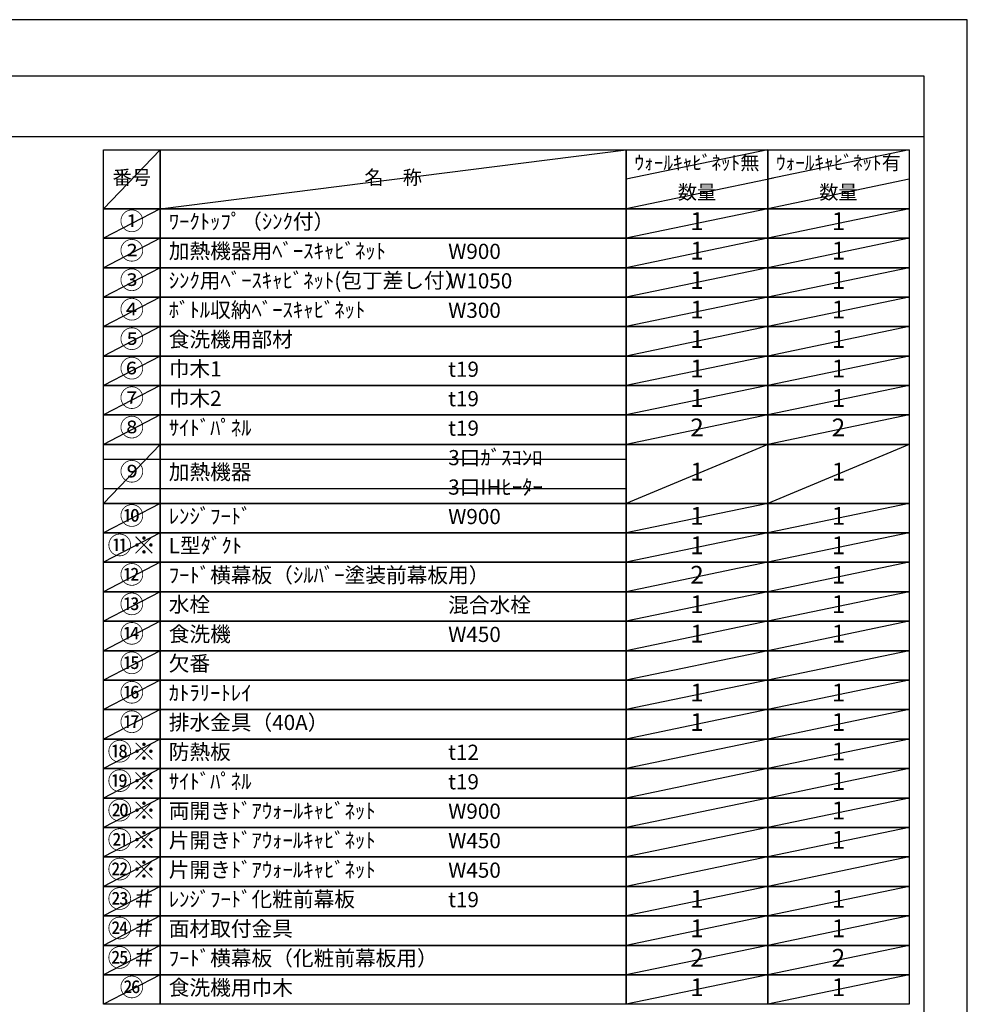
# Model space of a CAD drawing. Units: inches. Extents: x 0 to 26473, y -25 to 8845.
# Drawn here: x 8931 to 12474, y 5139 to 8820 of the extents above; entities that cross this region are included whole.
import ezdxf

# ---------------------------------------------------------------- set-up
doc = ezdxf.new("R2010")
doc.units = ezdxf.units.IN
doc.header["$MEASUREMENT"] = 0
doc.layers.get('DEFPOINTS').update_dxf_attribs({"color": 146})
doc.layers.add('160-文字', color=254, linetype='Continuous')
doc.layers.add('190-図面外枠', color=5, linetype='Continuous')
doc.styles.add('KH001', font='txt')

# ---------------------------------------------------------------- blocks, each defined once
blk = doc.blocks.new('A$C5D946DDC')
at = {"layer": '190-図面外枠'}
for p, q in [((271, 14349.3), (20519, 14349.3)), ((20519, 14349.3), (20519, 350.7))]:
    blk.add_line(p, q, dxfattribs=at)
at = {"layer": 'DEFPOINTS'}
blk.add_lwpolyline([(0, 0), (20790, 0), (20790, 14700), (0, 14700)], close=True, dxfattribs=at)

msp = doc.modelspace()

# ---------------------------------------------------------------- linework, layer by layer
at = {"layer": '160-文字', "color": 6}
for points in [[(9244.95, 8333.56), (9456.13, 8333.56), (9456.13, 8113.24), (9244.95, 8113.24)], [(9456.13, 8333.56), (11199, 8333.56), (11199, 8113.24), (9456.13, 8113.24)], [(11199, 8333.56), (11727.88, 8333.56), (11727.88, 8113.24), (11199, 8113.24)], [(11727.88, 8333.56), (12256.76, 8333.56), (12256.76, 8113.24), (11727.88, 8113.24)], [(9244.95, 8113.24), (9456.13, 8113.24), (9456.13, 8003.08), (9244.95, 8003.08)], [(9456.13, 8113.24), (11199, 8113.24), (11199, 8003.08), (9456.13, 8003.08)], [(11199, 8113.24), (11727.88, 8113.24), (11727.88, 8003.08), (11199, 8003.08)], [(11727.88, 8113.24), (12256.76, 8113.24), (12256.76, 8003.08), (11727.88, 8003.08)], [(9244.95, 8003.08), (9456.13, 8003.08), (9456.13, 7892.92), (9244.95, 7892.92)], [(9456.13, 8003.08), (11199, 8003.08), (11199, 7892.92), (9456.13, 7892.92)], [(11199, 8003.08), (11727.88, 8003.08), (11727.88, 7892.92), (11199, 7892.92)], [(11727.88, 8003.08), (12256.76, 8003.08), (12256.76, 7892.92), (11727.88, 7892.92)], [(9244.95, 7892.92), (9456.13, 7892.92), (9456.13, 7782.76), (9244.95, 7782.76)], [(9456.13, 7892.92), (11199, 7892.92), (11199, 7782.76), (9456.13, 7782.76)], [(11199, 7892.92), (11727.88, 7892.92), (11727.88, 7782.76), (11199, 7782.76)], [(11727.88, 7892.92), (12256.76, 7892.92), (12256.76, 7782.76), (11727.88, 7782.76)], [(9244.95, 7782.76), (9456.13, 7782.76), (9456.13, 7672.6), (9244.95, 7672.6)], [(9456.13, 7782.76), (11199, 7782.76), (11199, 7672.6), (9456.13, 7672.6)], [(11199, 7782.76), (11727.88, 7782.76), (11727.88, 7672.6), (11199, 7672.6)], [(11727.88, 7782.76), (12256.76, 7782.76), (12256.76, 7672.6), (11727.88, 7672.6)], [(9244.95, 7672.6), (9456.13, 7672.6), (9456.13, 7562.44), (9244.95, 7562.44)], [(9456.13, 7672.6), (11199, 7672.6), (11199, 7562.44), (9456.13, 7562.44)], [(11199, 7672.6), (11727.88, 7672.6), (11727.88, 7562.44), (11199, 7562.44)], [(11727.88, 7672.6), (12256.76, 7672.6), (12256.76, 7562.44), (11727.88, 7562.44)], [(9244.95, 7562.44), (9456.13, 7562.44), (9456.13, 7452.28), (9244.95, 7452.28)], [(9456.13, 7562.44), (11199, 7562.44), (11199, 7452.28), (9456.13, 7452.28)], [(11199, 7562.44), (11727.88, 7562.44), (11727.88, 7452.28), (11199, 7452.28)], [(11727.88, 7562.44), (12256.76, 7562.44), (12256.76, 7452.28), (11727.88, 7452.28)], [(9244.95, 7452.28), (9456.13, 7452.28), (9456.13, 7342.12), (9244.95, 7342.12)], [(9456.13, 7452.28), (11199, 7452.28), (11199, 7342.12), (9456.13, 7342.12)], [(11199, 7452.28), (11727.88, 7452.28), (11727.88, 7342.12), (11199, 7342.12)], [(11727.88, 7452.28), (12256.76, 7452.28), (12256.76, 7342.12), (11727.88, 7342.12)], [(9244.95, 7342.12), (9456.13, 7342.12), (9456.13, 7231.96), (9244.95, 7231.96)], [(9456.13, 7342.12), (11199, 7342.12), (11199, 7231.96), (9456.13, 7231.96)], [(11199, 7342.12), (11727.88, 7342.12), (11727.88, 7231.96), (11199, 7231.96)], [(11727.88, 7342.12), (12256.76, 7342.12), (12256.76, 7231.96), (11727.88, 7231.96)], [(9244.95, 7231.96), (9456.13, 7231.96), (9456.13, 7011.64), (9244.95, 7011.64)], [(9456.13, 7231.96), (11199, 7231.96), (11199, 7011.64), (9456.13, 7011.64)], [(11199, 7231.96), (11727.88, 7231.96), (11727.88, 7011.64), (11199, 7011.64)], [(11727.88, 7231.96), (12256.76, 7231.96), (12256.76, 7011.64), (11727.88, 7011.64)], [(9244.95, 7011.64), (9456.13, 7011.64), (9456.13, 6901.48), (9244.95, 6901.48)], [(9456.13, 7011.64), (11199, 7011.64), (11199, 6901.48), (9456.13, 6901.48)], [(11199, 7011.64), (11727.88, 7011.64), (11727.88, 6901.48), (11199, 6901.48)], [(11727.88, 7011.64), (12256.76, 7011.64), (12256.76, 6901.48), (11727.88, 6901.48)], [(9244.95, 6901.48), (9456.13, 6901.48), (9456.13, 6791.32), (9244.95, 6791.32)], [(9456.13, 6901.48), (11199, 6901.48), (11199, 6791.32), (9456.13, 6791.32)], [(11199, 6901.48), (11727.88, 6901.48), (11727.88, 6791.32), (11199, 6791.32)], [(11727.88, 6901.48), (12256.76, 6901.48), (12256.76, 6791.32), (11727.88, 6791.32)], [(9244.95, 6791.32), (9456.13, 6791.32), (9456.13, 6681.16), (9244.95, 6681.16)], [(9456.13, 6791.32), (11199, 6791.32), (11199, 6681.16), (9456.13, 6681.16)], [(11199, 6791.32), (11727.88, 6791.32), (11727.88, 6681.16), (11199, 6681.16)], [(11727.88, 6791.32), (12256.76, 6791.32), (12256.76, 6681.16), (11727.88, 6681.16)], [(9244.95, 6681.16), (9456.13, 6681.16), (9456.13, 6571), (9244.95, 6571)], [(9456.13, 6681.16), (11199, 6681.16), (11199, 6571), (9456.13, 6571)], [(11199, 6681.16), (11727.88, 6681.16), (11727.88, 6571), (11199, 6571)], [(11727.88, 6681.16), (12256.76, 6681.16), (12256.76, 6571), (11727.88, 6571)], [(9244.95, 6571), (9456.13, 6571), (9456.13, 6460.84), (9244.95, 6460.84)], [(9456.13, 6571), (11199, 6571), (11199, 6460.84), (9456.13, 6460.84)], [(11199, 6571), (11727.88, 6571), (11727.88, 6460.84), (11199, 6460.84)], [(11727.88, 6571), (12256.76, 6571), (12256.76, 6460.84), (11727.88, 6460.84)], [(9244.95, 6460.84), (9456.13, 6460.84), (9456.13, 6350.68), (9244.95, 6350.68)], [(9456.13, 6460.84), (11199, 6460.84), (11199, 6350.68), (9456.13, 6350.68)], [(11199, 6460.84), (11727.88, 6460.84), (11727.88, 6350.68), (11199, 6350.68)], [(11727.88, 6460.84), (12256.76, 6460.84), (12256.76, 6350.68), (11727.88, 6350.68)], [(9244.95, 6350.68), (9456.13, 6350.68), (9456.13, 6240.52), (9244.95, 6240.52)], [(9456.13, 6350.68), (11199, 6350.68), (11199, 6240.52), (9456.13, 6240.52)], [(11199, 6350.68), (11727.88, 6350.68), (11727.88, 6240.52), (11199, 6240.52)], [(11727.88, 6350.68), (12256.76, 6350.68), (12256.76, 6240.52), (11727.88, 6240.52)], [(9244.95, 6240.52), (9456.13, 6240.52), (9456.13, 6130.36), (9244.95, 6130.36)], [(9456.13, 6240.52), (11199, 6240.52), (11199, 6130.36), (9456.13, 6130.36)], [(11199, 6240.52), (11727.88, 6240.52), (11727.88, 6130.36), (11199, 6130.36)], [(11727.88, 6240.52), (12256.76, 6240.52), (12256.76, 6130.36), (11727.88, 6130.36)], [(9244.95, 6130.36), (9456.13, 6130.36), (9456.13, 6020.2), (9244.95, 6020.2)], [(9456.13, 6130.36), (11199, 6130.36), (11199, 6020.2), (9456.13, 6020.2)], [(11199, 6130.36), (11727.88, 6130.36), (11727.88, 6020.2), (11199, 6020.2)], [(11727.88, 6130.36), (12256.76, 6130.36), (12256.76, 6020.2), (11727.88, 6020.2)], [(9244.95, 6020.2), (9456.13, 6020.2), (9456.13, 5910.04), (9244.95, 5910.04)], [(9456.13, 6020.2), (11199, 6020.2), (11199, 5910.04), (9456.13, 5910.04)], [(11199, 6020.2), (11727.88, 6020.2), (11727.88, 5910.04), (11199, 5910.04)], [(11727.88, 6020.2), (12256.76, 6020.2), (12256.76, 5910.04), (11727.88, 5910.04)], [(9244.95, 5910.04), (9456.13, 5910.04), (9456.13, 5799.88), (9244.95, 5799.88)], [(9456.13, 5910.04), (11199, 5910.04), (11199, 5799.88), (9456.13, 5799.88)], [(11199, 5910.04), (11727.88, 5910.04), (11727.88, 5799.88), (11199, 5799.88)], [(11727.88, 5910.04), (12256.76, 5910.04), (12256.76, 5799.88), (11727.88, 5799.88)], [(9244.95, 5799.88), (9456.13, 5799.88), (9456.13, 5689.72), (9244.95, 5689.72)], [(9456.13, 5799.88), (11199, 5799.88), (11199, 5689.72), (9456.13, 5689.72)], [(11199, 5799.88), (11727.88, 5799.88), (11727.88, 5689.72), (11199, 5689.72)], [(11727.88, 5799.88), (12256.76, 5799.88), (12256.76, 5689.72), (11727.88, 5689.72)], [(9244.95, 5689.72), (9456.13, 5689.72), (9456.13, 5579.56), (9244.95, 5579.56)], [(9456.13, 5689.72), (11199, 5689.72), (11199, 5579.56), (9456.13, 5579.56)], [(11199, 5689.72), (11727.88, 5689.72), (11727.88, 5579.56), (11199, 5579.56)], [(11727.88, 5689.72), (12256.76, 5689.72), (12256.76, 5579.56), (11727.88, 5579.56)], [(9244.95, 5579.56), (9456.13, 5579.56), (9456.13, 5469.4), (9244.95, 5469.4)], [(9456.13, 5579.56), (11199, 5579.56), (11199, 5469.4), (9456.13, 5469.4)], [(11199, 5579.56), (11727.88, 5579.56), (11727.88, 5469.4), (11199, 5469.4)], [(11727.88, 5579.56), (12256.76, 5579.56), (12256.76, 5469.4), (11727.88, 5469.4)], [(9244.95, 5469.4), (9456.13, 5469.4), (9456.13, 5359.24), (9244.95, 5359.24)], [(9456.13, 5469.4), (11199, 5469.4), (11199, 5359.24), (9456.13, 5359.24)], [(11199, 5469.4), (11727.88, 5469.4), (11727.88, 5359.24), (11199, 5359.24)], [(11727.88, 5469.4), (12256.76, 5469.4), (12256.76, 5359.24), (11727.88, 5359.24)], [(9244.95, 5359.24), (9456.13, 5359.24), (9456.13, 5249.08), (9244.95, 5249.08)], [(9456.13, 5359.24), (11199, 5359.24), (11199, 5249.08), (9456.13, 5249.08)], [(11199, 5359.24), (11727.88, 5359.24), (11727.88, 5249.08), (11199, 5249.08)], [(11727.88, 5359.24), (12256.76, 5359.24), (12256.76, 5249.08), (11727.88, 5249.08)], [(9244.95, 5249.08), (9456.13, 5249.08), (9456.13, 5138.92), (9244.95, 5138.92)], [(9456.13, 5249.08), (11199, 5249.08), (11199, 5138.92), (9456.13, 5138.92)], [(11199, 5249.08), (11727.88, 5249.08), (11727.88, 5138.92), (11199, 5138.92)], [(11727.88, 5249.08), (12256.76, 5249.08), (12256.76, 5138.92), (11727.88, 5138.92)]]:
    msp.add_lwpolyline(points, close=True, dxfattribs=at)
at = {"layer": '190-図面外枠'}
msp.add_lwpolyline([(162.58, 8383.56), (12311.4, 8383.56)], dxfattribs=at)
at = {"layer": 'DEFPOINTS'}
for p, q in [((9456.13, 8333.56), (9244.95, 8113.24)), ((9456.13, 8113.24), (11199, 8333.56)), ((11727.88, 8333.56), (11199, 8223.4)), ((12256.76, 8333.56), (11727.88, 8223.4)), ((11749.87, 8227.98), (11199, 8113.24)), ((12256.76, 8223.4), (11727.88, 8113.24)), ((9244.95, 8113.24), (11199, 8113.24)), ((9456.13, 8113.24), (9244.95, 8003.08)), ((11727.88, 8113.24), (11199, 8003.08)), ((12256.76, 8113.24), (11727.88, 8003.08)), ((9456.13, 8003.08), (9244.95, 7892.92)), ((11727.88, 8003.08), (11199, 7892.92)), ((12256.76, 8003.08), (11727.88, 7892.92)), ((9456.13, 7892.92), (9244.95, 7782.76)), ((11727.88, 7892.92), (11199, 7782.76)), ((12256.76, 7892.92), (11727.88, 7782.76)), ((9456.13, 7782.76), (9244.95, 7672.6)), ((11727.88, 7782.76), (11199, 7672.6)), ((12256.76, 7782.76), (11727.88, 7672.6)), ((9456.13, 7672.6), (9244.95, 7562.44)), ((11727.88, 7672.6), (11199, 7562.44)), ((12256.76, 7672.6), (11727.88, 7562.44)), ((9456.13, 7562.44), (9244.95, 7452.28)), ((11727.88, 7562.44), (11199, 7452.28)), ((12256.76, 7562.44), (11727.88, 7452.28)), ((9456.13, 7452.28), (9244.95, 7342.12)), ((11727.88, 7452.28), (11199, 7342.12)), ((12256.76, 7452.28), (11727.88, 7342.12)), ((9456.13, 7342.12), (9244.95, 7231.96)), ((11727.88, 7342.12), (11199, 7231.96)), ((12256.76, 7342.12), (11727.88, 7231.96)), ((9456.13, 7231.96), (9244.95, 7011.64)), ((11727.88, 7231.96), (11199, 7011.64)), ((12256.76, 7231.96), (11727.88, 7011.64)), ((9244.95, 7176.88), (11199, 7176.88)), ((9244.95, 7066.72), (11199, 7066.72)), ((9456.13, 7011.64), (9244.95, 6901.48)), ((11727.88, 7011.64), (11199, 6901.48)), ((12256.76, 7011.64), (11727.88, 6901.48)), ((9456.13, 6901.48), (9244.95, 6791.32)), ((11727.88, 6901.48), (11199, 6791.32)), ((12256.76, 6901.48), (11727.88, 6791.32)), ((9456.13, 6791.32), (9244.95, 6681.16)), ((11727.88, 6791.32), (11199, 6681.16)), ((12256.76, 6791.32), (11727.88, 6681.16)), ((9456.13, 6681.16), (9244.95, 6571)), ((11727.88, 6681.16), (11199, 6571)), ((12256.76, 6681.16), (11727.88, 6571)), ((9456.13, 6571), (9244.95, 6460.84)), ((11727.88, 6571), (11199, 6460.84)), ((12256.76, 6571), (11727.88, 6460.84)), ((9456.13, 6460.84), (9244.95, 6350.68)), ((11727.88, 6460.84), (11199, 6350.68)), ((12256.76, 6460.84), (11727.88, 6350.68)), ((9456.13, 6350.68), (9244.95, 6240.52)), ((11727.88, 6350.68), (11199, 6240.52)), ((12256.76, 6350.68), (11727.88, 6240.52)), ((9456.13, 6240.52), (9244.95, 6130.36)), ((11727.88, 6240.52), (11199, 6130.36)), ((12256.76, 6240.52), (11727.88, 6130.36)), ((9456.13, 6130.36), (9244.95, 6020.2)), ((11727.88, 6130.36), (11199, 6020.2)), ((12256.76, 6130.36), (11727.88, 6020.2)), ((9456.13, 6020.2), (9244.95, 5910.04)), ((11727.88, 6020.2), (11199, 5910.04)), ((12256.76, 6020.2), (11727.88, 5910.04)), ((9456.13, 5910.04), (9244.95, 5799.88)), ((11727.88, 5910.04), (11199, 5799.88)), ((12256.76, 5910.04), (11727.88, 5799.88)), ((9456.13, 5799.88), (9244.95, 5689.72)), ((11727.88, 5799.88), (11199, 5689.72)), ((12256.76, 5799.88), (11727.88, 5689.72)), ((9456.13, 5689.72), (9244.95, 5579.56)), ((11727.88, 5689.72), (11199, 5579.56)), ((12256.76, 5689.72), (11727.88, 5579.56)), ((9456.13, 5579.56), (9244.95, 5469.4)), ((11727.88, 5579.56), (11199, 5469.4)), ((12256.76, 5579.56), (11727.88, 5469.4)), ((9456.13, 5469.4), (9244.95, 5359.24)), ((11727.88, 5469.4), (11199, 5359.24)), ((12256.76, 5469.4), (11727.88, 5359.24)), ((9456.13, 5359.24), (9244.95, 5249.08)), ((11727.88, 5359.24), (11199, 5249.08)), ((12256.76, 5359.24), (11727.88, 5249.08)), ((9456.13, 5249.08), (9244.95, 5138.92)), ((11727.88, 5249.08), (11199, 5138.92)), ((12256.76, 5249.08), (11727.88, 5138.92))]:
    msp.add_line(p, q, dxfattribs=at)

# ---------------------------------------------------------------- block references
at = {"layer": '190-図面外枠', "xscale": 0.6000000000058208, "yscale": 0.6000000000058208, "zscale": 0.6000000000058208}
msp.add_blockref('A$C5D946DDC', (0, 0), dxfattribs=at)

# ---------------------------------------------------------------- texts
at = {"layer": '160-文字', "style": 'KH001'}
for s, insert, char_height, attachment_point in [('ｳｫｰﾙｷｬﾋﾞﾈｯﾄ無', (11463.44, 8278.48), 52.65, 5), ('ｳｫｰﾙｷｬﾋﾞﾈｯﾄ有', (11992.32, 8278.48), 52.65, 5), ('番号', (9350.54, 8223.4), 52.65, 5), ('名\u3000称', (10327.56, 8223.4), 52.65, 5), ('数量', (11463.44, 8168.32), 52.65, 5), ('数量', (11992.32, 8168.32), 52.65, 5), ('①', (9350.54, 8058.16), 66.42, 5), ('ﾜｰｸﾄｯﾌﾟ（ｼﾝｸ付）', (9488.53, 8058.16), 56.7, 4), ('1', (11463.44, 8058.16), 66.42, 5), ('1', (11992.32, 8058.16), 66.42, 5), ('②', (9350.54, 7948), 66.42, 5), ('加熱機器用ﾍﾞｰｽｷｬﾋﾞﾈｯﾄ', (9488.53, 7948), 56.7, 4), ('1', (11463.44, 7948), 66.42, 5), ('1', (11992.32, 7948), 66.42, 5), ('W900', (10533.25, 7946.56), 56.7, 4), ('③', (9350.54, 7837.84), 66.42, 5), ('ｼﾝｸ用ﾍﾞｰｽｷｬﾋﾞﾈｯﾄ(包丁差し付）', (9488.53, 7837.84), 56.7, 4), ('1', (11463.44, 7837.84), 66.42, 5), ('1', (11992.32, 7837.84), 66.42, 5), ('W1050', (10533.25, 7836.4), 56.7, 4), ('④', (9350.54, 7727.68), 66.42, 5), ('ﾎﾞﾄﾙ収納ﾍﾞｰｽｷｬﾋﾞﾈｯﾄ', (9488.53, 7727.68), 56.7, 4), ('1', (11463.44, 7727.68), 66.42, 5), ('1', (11992.32, 7727.68), 66.42, 5), ('W300', (10533.25, 7726.24), 56.7, 4), ('⑤', (9350.54, 7617.52), 66.42, 5), ('食洗機用部材', (9488.53, 7617.52), 56.7, 4), ('1', (11463.44, 7617.52), 66.42, 5), ('1', (11992.32, 7617.52), 66.42, 5), ('⑥', (9350.54, 7507.36), 66.42, 5), ('巾木1', (9488.53, 7507.36), 56.7, 4), ('1', (11463.44, 7507.36), 66.42, 5), ('1', (11992.32, 7507.36), 66.42, 5), ('t19', (10533.25, 7505.92), 56.7, 4), ('⑦', (9350.54, 7397.2), 66.42, 5), ('巾木2', (9488.53, 7397.2), 56.7, 4), ('1', (11463.44, 7397.2), 66.42, 5), ('1', (11992.32, 7397.2), 66.42, 5), ('t19', (10533.25, 7395.76), 56.7, 4), ('⑧', (9350.54, 7287.04), 66.42, 5), ('ｻｲﾄﾞﾊﾟﾈﾙ', (9488.53, 7287.04), 56.7, 4), ('2', (11463.44, 7287.04), 66.42, 5), ('2', (11992.32, 7287.04), 66.42, 5), ('t19', (10533.25, 7285.6), 56.7, 4), ('3口ｶﾞｽｺﾝﾛ', (10533.25, 7175.44), 56.7, 4), ('⑨', (9350.54, 7121.8), 66.42, 5), ('加熱機器', (9488.53, 7121.8), 56.7, 4), ('1', (11463.44, 7121.8), 66.42, 5), ('1', (11992.32, 7121.8), 66.42, 5), ('3口IHﾋｰﾀｰ', (10533.25, 7065.28), 56.7, 4), ('⑩', (9350.54, 6956.56), 66.42, 5), ('ﾚﾝｼﾞﾌｰﾄﾞ', (9488.53, 6956.56), 56.7, 4), ('1', (11463.44, 6956.56), 66.42, 5), ('1', (11992.32, 6956.56), 66.42, 5), ('W900', (10533.25, 6955.12), 56.7, 4), ('{⑪※}', (9350.54, 6846.4), 66.42, 5), ('{L型ﾀﾞｸﾄ}', (9488.53, 6846.4), 56.7, 4), ('1', (11463.44, 6846.4), 66.42, 5), ('1', (11992.32, 6846.4), 66.42, 5), ('{ﾌｰﾄﾞ横幕板（ｼﾙﾊﾞｰ塗装前幕板用）}', (9488.53, 6736.24), 56.7, 4), ('{2}', (11463.44, 6736.24), 66.42, 5), ('1', (11992.32, 6736.24), 66.42, 5), ('⑬', (9350.54, 6626.08), 66.42, 5), ('水栓', (9488.53, 6626.08), 56.7, 4), ('混合水栓', (10533.25, 6624.64), 56.7, 4), ('1', (11463.44, 6626.08), 66.42, 5), ('1', (11992.32, 6626.08), 66.42, 5), ('⑭', (9350.54, 6515.92), 66.42, 5), ('食洗機', (9488.53, 6515.92), 56.7, 4), ('1', (11463.44, 6515.92), 66.42, 5), ('1', (11992.32, 6515.92), 66.42, 5), ('W450', (10533.25, 6514.48), 56.7, 4), ('{欠番}', (9488.53, 6405.76), 56.7, 4), ('⑯', (9350.54, 6295.6), 66.42, 5), ('ｶﾄﾗﾘｰﾄﾚｲ', (9488.53, 6295.6), 56.7, 4), ('1', (11463.44, 6295.6), 66.42, 5), ('1', (11992.32, 6295.6), 66.42, 5), ('⑰', (9350.54, 6185.44), 66.42, 5), ('排水金具（40A）', (9488.53, 6185.44), 56.7, 4), ('1', (11463.44, 6185.44), 66.42, 5), ('1', (11992.32, 6185.44), 66.42, 5), ('{防熱板}', (9488.53, 6075.28), 56.7, 4), ('1', (11992.32, 6075.28), 66.42, 5), ('{t12}', (10533.25, 6073.84), 56.7, 4), ('{ｻｲﾄﾞﾊﾟﾈﾙ}', (9488.53, 5965.12), 56.7, 4), ('t19', (10533.25, 5963.68), 56.7, 4), ('1', (11992.32, 5965.12), 66.42, 5), ('両開きﾄﾞｱｳｫｰﾙｷｬﾋﾞﾈｯﾄ', (9488.53, 5854.96), 56.7, 4), ('W900', (10533.25, 5853.52), 56.7, 4), ('1', (11992.32, 5854.96), 66.42, 5), ('{片開きﾄﾞｱｳｫｰﾙｷｬﾋﾞﾈｯﾄ}', (9488.53, 5744.8), 56.7, 4), ('{W450}', (10533.25, 5743.36), 56.7, 4), ('1', (11992.32, 5744.8), 66.42, 5), ('{片開きﾄﾞｱｳｫｰﾙｷｬﾋﾞﾈｯﾄ}', (9488.53, 5634.64), 56.7, 4), ('{W450}', (10533.25, 5633.2), 56.7, 4), ('{ﾚﾝｼﾞﾌｰﾄﾞ化粧前幕板}', (9488.53, 5524.48), 56.7, 4), ('t19', (10533.25, 5523.04), 56.7, 4), ('1', (11463.44, 5524.48), 66.42, 5), ('1', (11992.32, 5524.48), 66.42, 5), ('{面材取付金具}', (9488.53, 5414.32), 56.7, 4), ('1', (11463.44, 5414.32), 66.42, 5), ('1', (11992.32, 5414.32), 66.42, 5), ('{ﾌｰﾄﾞ横幕板（化粧前幕板用）}', (9488.53, 5304.16), 56.7, 4), ('2', (11463.44, 5304.16), 66.42, 5), ('2', (11992.32, 5304.16), 66.42, 5), ('㉖', (9350.54, 5194), 66.42, 5), ('食洗機用巾木', (9488.53, 5194), 56.7, 4), ('1', (11463.44, 5194), 66.42, 5), ('1', (11992.32, 5194), 66.42, 5)]:
    msp.add_mtext(s, dxfattribs=dict(at, insert=insert, char_height=char_height, attachment_point=attachment_point))
at = {"layer": '160-文字', "color": 1, "char_height": 66.42, "attachment_point": 5, "style": 'KH001'}
for s, insert in [('⑫', (9350.54, 6736.24)), ('⑮', (9350.54, 6405.76)), ('⑱※', (9350.54, 6075.28)), ('⑲※', (9350.54, 5965.12)), ('⑳※', (9350.54, 5854.96)), ('㉑※', (9350.54, 5744.8)), ('㉒※', (9350.54, 5634.64)), ('{㉓＃}', (9350.54, 5524.48)), ('{㉔＃}', (9350.54, 5414.32)), ('㉕＃', (9350.54, 5304.16))]:
    msp.add_mtext(s, dxfattribs=dict(at, insert=insert))

doc.saveas('drawing.dxf')
